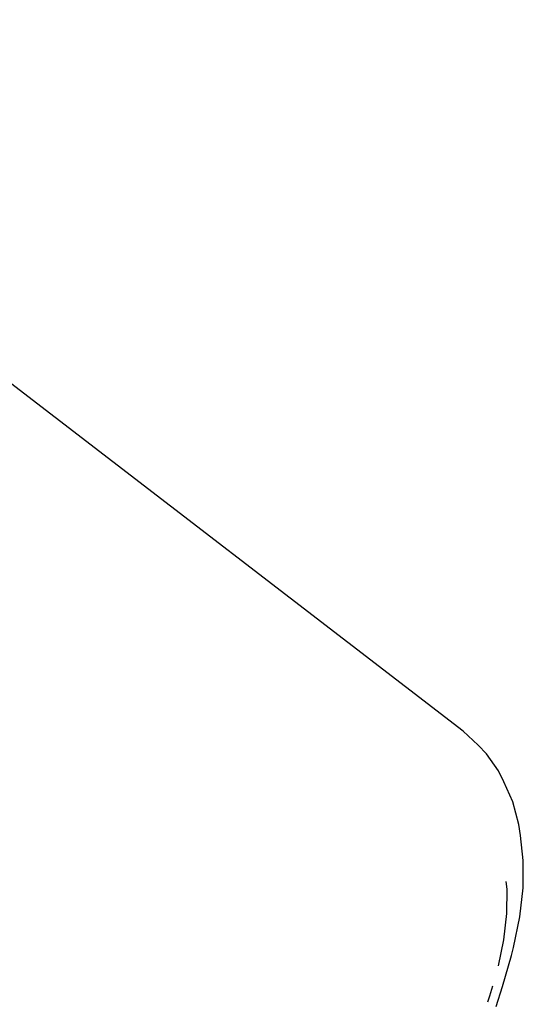
# Model space of a CAD drawing. Units: inches. Extents: x 83 to 707, y -31 to 653.
# Drawn here: x 409 to 411, y 188 to 191 of the extents above; entities that cross this region are included whole.
import ezdxf

# ---------------------------------------------------------------- set-up
doc = ezdxf.new("R2010")
doc.units = ezdxf.units.IN
doc.header["$MEASUREMENT"] = 0
doc.layers.add('VP-EQ', color=7, linetype='Continuous', true_color=0x8a3492)

# ---------------------------------------------------------------- blocks, each defined once
blk = doc.blocks.new('1206')
at = {"color": 7}
for p, q in [((66.174, -106.0252), (62.7241, -103.3722)), ((66.2299, -106.0771), (66.174, -106.0252)), ((66.2299, -106.0771), (66.2613, -106.1097)), ((66.3064, -106.1737), (66.2613, -106.1097)), ((66.3261, -106.2136), (66.3064, -106.1737)), ((66.3597, -106.2882), (66.3261, -106.2136)), ((66.382, -106.3735), (66.3597, -106.2882)), ((66.3878, -106.4146), (66.382, -106.3735)), ((66.3984, -106.5075), (66.3878, -106.4146)), ((66.3975, -106.6089), (66.3984, -106.5075)), ((66.3333, -106.5858), (66.3365, -106.6144)), ((66.3365, -106.6144), (66.3357, -106.7054)), ((66.3852, -106.7175), (66.3975, -106.6089)), ((66.3357, -106.7054), (66.3247, -106.8031)), ((66.3617, -106.8323), (66.3852, -106.7175)), ((66.3247, -106.8031), (66.3048, -106.9001)), ((66.3547, -106.8616), (66.3617, -106.8323)), ((66.3213, -106.9776), (66.3547, -106.8616)), ((66.2832, -106.9767), (66.2726, -107.0135)), ((66.2978, -107.0518), (66.3213, -106.9776)), ((66.2726, -107.0135), (66.2644, -107.0357))]:
    blk.add_line(p, q, dxfattribs=at)

msp = doc.modelspace()

# ---------------------------------------------------------------- block references
at = {"layer": 'VP-EQ'}
msp.add_blockref('1206', (344.61, 294.6782), dxfattribs=at)

doc.saveas('drawing.dxf')
